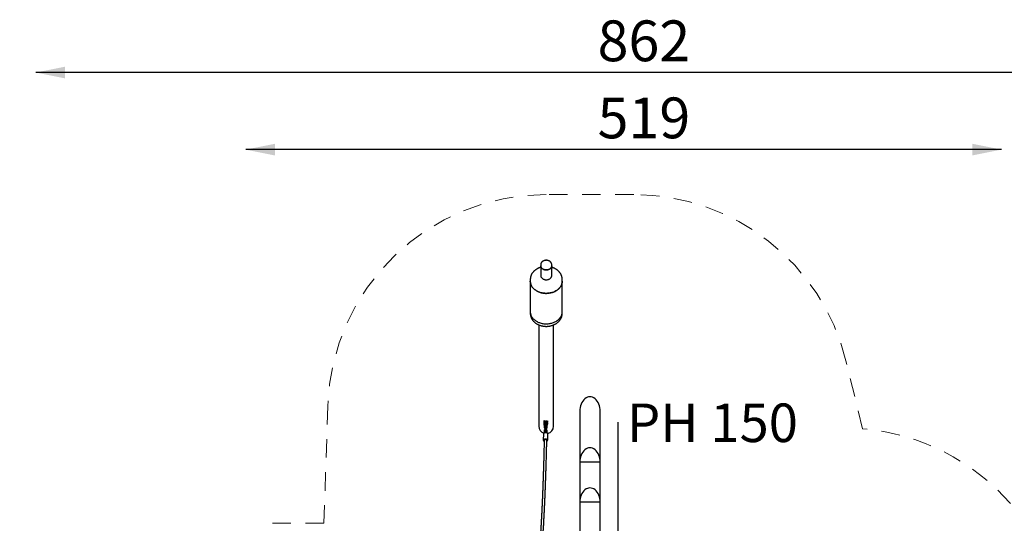
# Model space of a CAD drawing. Units: millimetres. Extents: x 0 to 21, y 0 to 29.7.
# Drawn here: x 4.3 to 11.1, y 17.8 to 21.3 of the extents above; entities that cross this region are included whole.
import ezdxf

# ---------------------------------------------------------------- set-up
doc = ezdxf.new("R2010")
doc.units = ezdxf.units.MM
doc.header["$PDSIZE"] = -1
doc.linetypes.add('HIDDEN', pattern=[0.1905, 0.127, -0.0635])
doc.layers.add('SCHWARZ', color=7, linetype='Continuous')
doc.styles.add('SLDTEXTSTYLE1', font='ARIAL.TTF', dxfattribs={"width": 0.948})
doc.styles.add('SLDTEXTSTYLE3', font='GOTHIC.TTF', dxfattribs={"width": 0.913})
doc.styles.get("Standard").update_dxf_attribs({"font": 'ARIAL.TTF'})
doc.dimstyles.new('SLDDIMSTYLE0', dxfattribs={"dimtxt": 0.28, "dimasz": 0.2, "dimexe": 0, "dimexo": 0.0625, "dimgap": 0.07, "dimtad": 1, "dimdec": 0, "dimlfac": 100, "dimrnd": 1e-09, "dimzin": 12, "dimdsep": 46, "dimtxsty": 'SLDTEXTSTYLE3', "dimsah": 1, "dimcen": 0.09, "dimse1": 1, "dimse2": 1, "dimadec": 0, "dimazin": 3, "dimtfac": 1, "dimtdec": 0, "dimtofl": 0, "dimtmove": 0, "dimatfit": 3, "dimfxl": 0, "dimfrac": 2, "dimtolj": 1, "dimtzin": 12, "dimarcsym": 0})
doc.dimstyles.new('SLDDIMSTYLE2', dxfattribs={"dimtxt": 0.18, "dimasz": 0.08, "dimexe": 0, "dimexo": 0.0625, "dimgap": 0, "dimtad": 0, "dimtih": 1, "dimtoh": 1, "dimdec": 0, "dimrnd": 1e-09, "dimzin": 0, "dimdsep": 46, "dimtxsty": 'Standard', "dimblk1": 'DOT', "dimblk2": 'DOT', "dimsah": 1, "dimcen": 0.09, "dimadec": 0, "dimazin": 0, "dimtfac": 0.08, "dimtdec": 0, "dimtofl": 0, "dimtmove": 0, "dimatfit": 3, "dimldrblk": 'DOT', "dimfxl": 0, "dimfrac": 2, "dimtolj": 1, "dimtzin": 0, "dimarcsym": 0})

# ---------------------------------------------------------------- blocks, each defined once
blk = doc.blocks.new('_D_9')
at = {"layer": 'SCHWARZ'}
blk.add_line((3.4265, 14.0503), (3.4265, 19.6465), dxfattribs=at)
for points in [[(3.4265, 19.6465), (3.3865, 19.4465), (3.4665, 19.4465)], [(3.4265, 14.0503), (3.4665, 14.2503), (3.3865, 14.2503)]]:
    blk.add_solid(points, dxfattribs=at)
at = {"layer": 'SCHWARZ', "insert": (3.0689, 15.8106), "char_height": 0.28, "attachment_point": 1, "rotation": 90, "style": 'SLDTEXTSTYLE3'}
blk.add_mtext('560', dxfattribs=at)
blk = doc.blocks.new('_D_10')
at = {"layer": 'SCHWARZ'}
blk.add_line((11.0533, 20.4059), (5.867, 20.4059), dxfattribs=at)
for points in [[(5.867, 20.4059), (6.067, 20.3659), (6.067, 20.4459)], [(11.0533, 20.4059), (10.8533, 20.4459), (10.8533, 20.3659)]]:
    blk.add_solid(points, dxfattribs=at)
at = {"layer": 'SCHWARZ', "insert": (8.2812, 20.7636), "char_height": 0.28, "attachment_point": 1, "style": 'SLDTEXTSTYLE3'}
blk.add_mtext('519', dxfattribs=at)
blk = doc.blocks.new('_D_11')
at = {"layer": 'SCHWARZ'}
blk.add_line((2.8265, 12.7487), (2.8265, 20.0976), dxfattribs=at)
for points in [[(2.8265, 20.0976), (2.7865, 19.8976), (2.8665, 19.8976)], [(2.8265, 12.7487), (2.8665, 12.9487), (2.7865, 12.9487)]]:
    blk.add_solid(points, dxfattribs=at)
at = {"layer": 'SCHWARZ', "insert": (2.4689, 15.8106), "char_height": 0.28, "attachment_point": 1, "rotation": 90, "style": 'SLDTEXTSTYLE3'}
blk.add_mtext('735', dxfattribs=at)
blk = doc.blocks.new('_D_12')
at = {"layer": 'SCHWARZ'}
blk.add_line((13.0494, 20.935), (4.4265, 20.935), dxfattribs=at)
for points in [[(4.4265, 20.935), (4.6265, 20.895), (4.6265, 20.975)], [(13.0494, 20.935), (12.8494, 20.975), (12.8494, 20.895)]]:
    blk.add_solid(points, dxfattribs=at)
at = {"layer": 'SCHWARZ', "insert": (8.2812, 21.2926), "char_height": 0.28, "attachment_point": 1, "style": 'SLDTEXTSTYLE3'}
blk.add_mtext('862', dxfattribs=at)
blk = doc.blocks.new('SW_NOTE_0_2')
at = {"layer": 'SCHWARZ', "color": 0, "insert": (0.0611, 0.1283), "char_height": 0.26458, "attachment_point": 1, "style": 'SLDTEXTSTYLE1'}
blk.add_mtext('PH 150', dxfattribs=at)
blk = doc.blocks.new('_Dot')
at = {"color": 0, "linetype": 'ByBlock', "lineweight": -2}
blk.add_line((-0.5, 0), (-1, 0), dxfattribs=at)
at = {"color": 0, "linetype": 'ByBlock', "const_width": 0.5}
blk.add_lwpolyline([(-0.25, 0, 1), (0.25, 0, 1)], format="xyb", close=True, dxfattribs=at)

msp = doc.modelspace()

# ---------------------------------------------------------------- linework, layer by layer
at = {"color": 7, "linetype": 'HIDDEN', "lineweight": 18}
for p, q in [((8.529, 20.0976), (7.929, 20.0976)), ((10.1003, 18.4909), (9.9854, 18.9567)), ((6.4298, 18.646), (6.4039, 17.8415)), ((6.4039, 17.8415), (5.9764, 17.8414))]:
    msp.add_line(p, q, dxfattribs=at)
at = {"color": 7, "linetype": 'Continuous', "lineweight": 25}
for p, q in [((7.891, 19.6152), (7.891, 19.6094)), ((7.891, 19.6094), (7.891, 19.5417)), ((7.9671, 19.6094), (7.9671, 19.6152)), ((7.9671, 19.5417), (7.9671, 19.6094)), ((7.8195, 19.5146), (7.8195, 19.5029)), ((7.8195, 19.5029), (7.8195, 19.2938)), ((8.0386, 19.5029), (8.0386, 19.5146)), ((8.0386, 19.2938), (8.0386, 19.5029)), ((7.8195, 19.2938), (7.8195, 19.2821)), ((8.0386, 19.2821), (8.0386, 19.2938)), ((7.8782, 19.2032), (7.8782, 19.1943)), ((7.8782, 19.1943), (7.8782, 18.9237)), ((7.9798, 19.1943), (7.9798, 19.2031)), ((7.9798, 18.9237), (7.9798, 19.1943)), ((7.8782, 18.9237), (7.8782, 18.7392)), ((7.9798, 18.7392), (7.9798, 18.9237)), ((7.8782, 18.7392), (7.8782, 18.6476)), ((7.9798, 18.6476), (7.9798, 18.7392)), ((7.8782, 18.6476), (7.8782, 18.6041)), ((7.8782, 18.6041), (7.8782, 18.5605)), ((7.9798, 18.6041), (7.9798, 18.6476)), ((7.9798, 18.5605), (7.9798, 18.6041)), ((8.159, 18.6104), (8.159, 18.2604)), ((8.299, 18.2604), (8.299, 18.6104)), ((7.8782, 18.5605), (7.8782, 18.5169)), ((7.8782, 18.5169), (7.8782, 18.5077)), ((7.9143, 18.517), (7.9143, 18.5174)), ((7.9143, 18.517), (7.9191, 18.5168)), ((7.9143, 18.5164), (7.9144, 18.517)), ((7.9143, 18.5164), (7.9184, 18.5162)), ((7.9143, 18.516), (7.9143, 18.5164)), ((7.9143, 18.516), (7.918, 18.5158)), ((7.9143, 18.516), (7.9143, 18.516)), ((7.9144, 18.5196), (7.9157, 18.5468)), ((7.9213, 18.517), (7.9213, 18.5171)), ((7.9224, 18.5401), (7.9214, 18.5192)), ((7.9224, 18.5384), (7.9214, 18.518)), ((7.9228, 18.5185), (7.9214, 18.518)), ((7.9224, 18.5384), (7.9224, 18.5401)), ((7.9304, 18.5398), (7.9224, 18.5401)), ((7.9303, 18.538), (7.9224, 18.5384)), ((7.9227, 18.522), (7.9226, 18.5184)), ((7.923, 18.5291), (7.9228, 18.5207)), ((7.9288, 18.5206), (7.929, 18.529)), ((7.9295, 18.518), (7.9288, 18.5183)), ((7.9293, 18.5166), (7.9293, 18.5167)), ((7.9294, 18.5189), (7.9304, 18.5398)), ((7.9327, 18.5162), (7.9363, 18.516)), ((7.9334, 18.5155), (7.9363, 18.5154)), ((7.9337, 18.5151), (7.9363, 18.515)), ((7.9363, 18.516), (7.9363, 18.5164)), ((7.9363, 18.515), (7.9363, 18.5154)), ((7.9377, 18.5458), (7.9364, 18.5185)), ((7.9377, 18.5441), (7.9364, 18.5168)), ((7.9798, 18.5169), (7.9798, 18.5605)), ((7.9798, 18.5077), (7.9798, 18.5169)), ((7.9097, 18.4555), (7.9088, 18.4117)), ((7.9145, 18.4767), (7.9144, 18.4683)), ((7.9151, 18.5094), (7.9149, 18.501)), ((7.9204, 18.4682), (7.9205, 18.4766)), ((7.9209, 18.5009), (7.9211, 18.5093)), ((7.9218, 18.4637), (7.9218, 18.4623)), ((7.9221, 18.4894), (7.9221, 18.4857)), ((7.9224, 18.4964), (7.9223, 18.488)), ((7.9278, 18.4622), (7.9278, 18.4636)), ((7.9283, 18.4879), (7.9284, 18.4963)), ((7.9295, 18.4764), (7.9293, 18.468)), ((7.9301, 18.5091), (7.9299, 18.5007)), ((7.9353, 18.4679), (7.9355, 18.4763)), ((7.9359, 18.5006), (7.9361, 18.5089)), ((7.9388, 18.4111), (7.9396, 18.4549)), ((8.159, 18.2604), (8.159, 17.9854)), ((8.299, 18.2604), (8.159, 18.2604)), ((8.299, 17.9854), (8.299, 18.2604)), ((8.159, 17.9854), (8.159, 17.7104)), ((8.299, 17.9854), (8.159, 17.9854)), ((8.299, 17.7104), (8.299, 17.9854))]:
    msp.add_line(p, q, dxfattribs=at)
at = {"color": 7, "linetype": 'Continuous', "lineweight": 25, "flags": 128}
for points in [[(7.9671, 19.6094), (7.9669, 19.6066), (7.9664, 19.6038), (7.9655, 19.6011), (7.9643, 19.5985), (7.9627, 19.5959), (7.9609, 19.5935), (7.9587, 19.5912), (7.9563, 19.5892), (7.9536, 19.5873), (7.9506, 19.5856), (7.9475, 19.5841), (7.9442, 19.5828), (7.9408, 19.5818), (7.9372, 19.5811), (7.9336, 19.5806), (7.93, 19.5804), (7.9263, 19.5805), (7.9226, 19.5808), (7.919, 19.5814), (7.9155, 19.5823), (7.9122, 19.5834), (7.909, 19.5848), (7.9059, 19.5864), (7.9031, 19.5882), (7.9006, 19.5902), (7.8983, 19.5924), (7.8962, 19.5947), (7.8945, 19.5972), (7.8931, 19.5998), (7.8921, 19.6024), (7.8914, 19.6052), (7.891, 19.608), (7.891, 19.6094)], [(7.891, 19.6094), (7.8912, 19.6066), (7.8917, 19.6038), (7.8926, 19.6011), (7.8938, 19.5985), (7.8953, 19.5959), (7.8972, 19.5935), (7.8994, 19.5912), (7.9018, 19.5892), (7.9045, 19.5873), (7.9074, 19.5856), (7.9105, 19.5841), (7.9138, 19.5828), (7.9173, 19.5818), (7.9208, 19.5811), (7.9244, 19.5806), (7.9281, 19.5804), (7.9318, 19.5805), (7.9354, 19.5808), (7.939, 19.5814), (7.9425, 19.5823), (7.9459, 19.5834), (7.9491, 19.5848), (7.9521, 19.5864), (7.9549, 19.5882), (7.9575, 19.5902), (7.9598, 19.5924), (7.9618, 19.5947), (7.9635, 19.5972), (7.9649, 19.5998), (7.966, 19.6024), (7.9667, 19.6052), (7.967, 19.608), (7.9671, 19.6094)], [(7.891, 19.5417), (7.891, 19.541), (7.8913, 19.5382), (7.8919, 19.5355), (7.8928, 19.5328), (7.8941, 19.5302), (7.8958, 19.5276), (7.8977, 19.5253), (7.9, 19.523), (7.9025, 19.521), (7.9052, 19.5191), (7.9082, 19.5175), (7.9114, 19.5161), (7.9147, 19.5149), (7.9182, 19.514), (7.9217, 19.5133), (7.9254, 19.5129), (7.929, 19.5128)], [(7.929, 19.5128), (7.9327, 19.5129), (7.9363, 19.5133), (7.9399, 19.514), (7.9434, 19.5149), (7.9467, 19.5161), (7.9499, 19.5175), (7.9529, 19.5191), (7.9556, 19.521), (7.9581, 19.523), (7.9603, 19.5253), (7.9623, 19.5276), (7.9639, 19.5302), (7.9652, 19.5328), (7.9662, 19.5355), (7.9668, 19.5382), (7.9671, 19.541), (7.9671, 19.5417)], [(8.0386, 19.5029), (8.0385, 19.5005), (8.0382, 19.4958), (8.0375, 19.4911), (8.0364, 19.4865), (8.035, 19.4819), (8.0333, 19.4774), (8.0313, 19.4729), (8.0289, 19.4686), (8.0261, 19.4643), (8.0231, 19.4602), (8.0198, 19.4562), (8.0162, 19.4524), (8.0123, 19.4487), (8.0081, 19.4452), (8.0037, 19.4419), (7.9991, 19.4388), (7.9942, 19.4359), (7.9891, 19.4332), (7.9838, 19.4307), (7.9784, 19.4285), (7.9727, 19.4265), (7.967, 19.4247), (7.9611, 19.4232), (7.9551, 19.422), (7.9491, 19.421), (7.9429, 19.4202), (7.9368, 19.4198), (7.9306, 19.4196), (7.9244, 19.4196), (7.9182, 19.42), (7.912, 19.4206), (7.906, 19.4214), (7.8999, 19.4226), (7.894, 19.4239), (7.8882, 19.4256), (7.8825, 19.4275), (7.877, 19.4296), (7.8716, 19.4319), (7.8664, 19.4345), (7.8614, 19.4373), (7.8567, 19.4403), (7.8521, 19.4436), (7.8478, 19.447), (7.8438, 19.4505), (7.84, 19.4543), (7.8366, 19.4582), (7.8334, 19.4622), (7.8305, 19.4664), (7.828, 19.4707), (7.8257, 19.4751), (7.8238, 19.4796), (7.8223, 19.4842), (7.8211, 19.4888), (7.8202, 19.4935), (7.8197, 19.4982), (7.8195, 19.5029)], [(7.8195, 19.5029), (7.8197, 19.4982), (7.8202, 19.4935), (7.8211, 19.4888), (7.8223, 19.4842), (7.8238, 19.4796), (7.8257, 19.4751), (7.828, 19.4707), (7.8305, 19.4664), (7.8334, 19.4622), (7.8366, 19.4582), (7.84, 19.4543), (7.8438, 19.4505), (7.8478, 19.447), (7.8521, 19.4436), (7.8567, 19.4403), (7.8614, 19.4373), (7.8664, 19.4345), (7.8716, 19.4319), (7.877, 19.4296), (7.8825, 19.4275), (7.8882, 19.4256), (7.894, 19.4239), (7.8999, 19.4226), (7.906, 19.4214), (7.912, 19.4206), (7.9182, 19.42), (7.9244, 19.4196), (7.9306, 19.4196), (7.9368, 19.4198), (7.9429, 19.4202), (7.9491, 19.421), (7.9551, 19.422), (7.9611, 19.4232), (7.967, 19.4247), (7.9727, 19.4265), (7.9784, 19.4285), (7.9838, 19.4307), (7.9891, 19.4332), (7.9942, 19.4359), (7.9991, 19.4388), (8.0037, 19.4419), (8.0081, 19.4452), (8.0123, 19.4487), (8.0162, 19.4524), (8.0198, 19.4562), (8.0231, 19.4602), (8.0261, 19.4643), (8.0289, 19.4686), (8.0313, 19.4729), (8.0333, 19.4774), (8.035, 19.4819), (8.0364, 19.4865), (8.0375, 19.4911), (8.0382, 19.4958), (8.0385, 19.5005), (8.0386, 19.5029)], [(7.8195, 19.2938), (7.8197, 19.2891), (7.8202, 19.2844), (7.8211, 19.2797), (7.8223, 19.2751), (7.8238, 19.2705), (7.8257, 19.266), (7.828, 19.2616), (7.8305, 19.2574), (7.8334, 19.2532), (7.8366, 19.2491), (7.84, 19.2452), (7.8438, 19.2415), (7.8478, 19.2379), (7.8521, 19.2345), (7.8567, 19.2313), (7.8614, 19.2282), (7.8664, 19.2254), (7.8716, 19.2229), (7.877, 19.2205), (7.8825, 19.2184), (7.8882, 19.2165), (7.894, 19.2149), (7.8999, 19.2135), (7.906, 19.2124), (7.912, 19.2115), (7.9182, 19.2109), (7.9244, 19.2106), (7.9306, 19.2105), (7.9368, 19.2107), (7.9429, 19.2112), (7.9491, 19.2119), (7.9551, 19.2129), (7.9611, 19.2141), (7.967, 19.2156), (7.9727, 19.2174), (7.9784, 19.2194), (7.9838, 19.2217), (7.9891, 19.2241), (7.9942, 19.2268), (7.9991, 19.2297), (8.0037, 19.2328), (8.0081, 19.2362), (8.0123, 19.2397), (8.0162, 19.2433), (8.0198, 19.2472), (8.0231, 19.2511), (8.0261, 19.2552), (8.0289, 19.2595), (8.0313, 19.2638), (8.0333, 19.2683), (8.035, 19.2728), (8.0364, 19.2774), (8.0375, 19.2821), (8.0382, 19.2867), (8.0385, 19.2914), (8.0386, 19.2938)], [(7.8195, 19.2938), (7.8197, 19.2891), (7.8202, 19.2844), (7.8211, 19.2797), (7.8223, 19.2751), (7.8238, 19.2705), (7.8257, 19.266), (7.828, 19.2616), (7.8305, 19.2574), (7.8334, 19.2532), (7.8366, 19.2491), (7.84, 19.2452), (7.8438, 19.2415), (7.8478, 19.2379), (7.8521, 19.2345), (7.8567, 19.2313), (7.8614, 19.2282), (7.8664, 19.2254), (7.8716, 19.2229), (7.877, 19.2205), (7.8825, 19.2184), (7.8882, 19.2165), (7.894, 19.2149), (7.8999, 19.2135), (7.906, 19.2124), (7.912, 19.2115), (7.9182, 19.2109), (7.9244, 19.2106), (7.9306, 19.2105), (7.9368, 19.2107), (7.9429, 19.2112), (7.9491, 19.2119), (7.9551, 19.2129), (7.9611, 19.2141), (7.967, 19.2156), (7.9727, 19.2174), (7.9784, 19.2194), (7.9838, 19.2217), (7.9891, 19.2241), (7.9942, 19.2268), (7.9991, 19.2297), (8.0037, 19.2328), (8.0081, 19.2362), (8.0123, 19.2397), (8.0162, 19.2433), (8.0198, 19.2472), (8.0231, 19.2511), (8.0261, 19.2552), (8.0289, 19.2595), (8.0313, 19.2638), (8.0333, 19.2683), (8.035, 19.2728), (8.0364, 19.2774), (8.0375, 19.2821), (8.0382, 19.2867), (8.0385, 19.2914), (8.0386, 19.2938)], [(7.9214, 18.5181), (7.9214, 18.5183), (7.9214, 18.5184), (7.9214, 18.5182), (7.9214, 18.5181)], [(7.922, 18.5303), (7.922, 18.53), (7.9219, 18.5294), (7.9219, 18.5285), (7.9219, 18.5275), (7.9218, 18.5263), (7.9217, 18.5251), (7.9217, 18.524), (7.9217, 18.5232), (7.9216, 18.5226), (7.9216, 18.5223), (7.9216, 18.5225), (7.9216, 18.5229), (7.9217, 18.5237), (7.9217, 18.5246), (7.9217, 18.5258), (7.9218, 18.527), (7.9219, 18.5281), (7.9219, 18.5291), (7.9219, 18.5298), (7.922, 18.5302), (7.922, 18.5303)], [(7.9363, 18.5154), (7.9363, 18.5163), (7.9364, 18.517), (7.9364, 18.5174), (7.9364, 18.5177), (7.9364, 18.5176), (7.9364, 18.5173), (7.9363, 18.5168), (7.9363, 18.516)], [(7.9366, 18.5217), (7.9366, 18.5217), (7.9366, 18.5221), (7.9367, 18.5229), (7.9367, 18.5239), (7.9368, 18.525), (7.9368, 18.5262), (7.9369, 18.5273), (7.9369, 18.5283), (7.9369, 18.5291), (7.937, 18.5295), (7.937, 18.5296), (7.9369, 18.5294), (7.9369, 18.5288), (7.9369, 18.5279), (7.9368, 18.5269), (7.9368, 18.5257), (7.9367, 18.5245), (7.9367, 18.5234), (7.9366, 18.5225), (7.9366, 18.5219), (7.9366, 18.5217)], [(7.9155, 18.461), (7.9138, 18.4603), (7.9123, 18.4595), (7.9112, 18.4586), (7.9103, 18.4575), (7.9098, 18.4565), (7.9097, 18.4555)], [(7.9396, 18.4549), (7.9396, 18.4556), (7.9392, 18.4567), (7.9385, 18.4578), (7.9375, 18.4588), (7.9361, 18.4597), (7.9345, 18.4605), (7.9327, 18.4612), (7.9307, 18.4617), (7.9285, 18.4621), (7.9262, 18.4624), (7.9239, 18.4624), (7.9217, 18.4623), (7.9195, 18.4621), (7.9174, 18.4616), (7.9155, 18.461)], [(7.9146, 18.4172), (7.9129, 18.4165), (7.9114, 18.4157), (7.9103, 18.4147), (7.9094, 18.4137), (7.9089, 18.4127), (7.9088, 18.4116), (7.909, 18.4104), (7.9095, 18.4094), (7.9104, 18.4083), (7.9116, 18.4074), (7.9131, 18.4065), (7.9147, 18.4058)], [(7.9327, 18.4055), (7.9339, 18.4059), (7.9354, 18.4067), (7.9367, 18.4076), (7.9377, 18.4085), (7.9384, 18.4096), (7.9387, 18.4107), (7.9387, 18.4118), (7.9384, 18.4129), (7.9376, 18.4139), (7.9366, 18.4149), (7.9353, 18.4158), (7.9337, 18.4167), (7.9318, 18.4174), (7.9298, 18.4179), (7.9276, 18.4183), (7.9254, 18.4185), (7.9231, 18.4186), (7.9208, 18.4185), (7.9186, 18.4182), (7.9165, 18.4178), (7.9146, 18.4172), (7.9146, 18.4172)], [(7.9183, 18.4149), (7.9169, 18.4143), (7.9159, 18.4136), (7.9152, 18.4128), (7.9148, 18.412), (7.9148, 18.4116)], [(7.9328, 18.4112), (7.9328, 18.4113), (7.9326, 18.4121), (7.932, 18.413), (7.9312, 18.4138), (7.93, 18.4144), (7.9285, 18.415), (7.9269, 18.4154), (7.9251, 18.4156), (7.9233, 18.4157), (7.9215, 18.4156), (7.9198, 18.4153), (7.9183, 18.4149)]]:
    msp.add_lwpolyline(points, dxfattribs=at)
at = {"color": 7, "linetype": 'HIDDEN', "lineweight": 18}
for centre, radius, start, end in [((7.929, 18.5976), 1.5, 90, 178.15284), ((8.529, 18.5976), 1.5, 13.84952, 90), ((9.9705, 16.9764), 1.52, 41.13951, 85.10202)]:
    msp.add_arc(centre, radius, start, end, dxfattribs=at)
at = {"color": 7, "linetype": 'Continuous', "lineweight": 25}
for centre, radius, start, end in [((8.0771, 18.5114), 0.1629, 177.12971, 177.89194), ((7.9275, 18.5625), 0.0191, 236.89602, 297.73129), ((8.0841, 18.5111), 0.1629, 177.12971, 177.89194), ((8.0921, 18.5107), 0.1629, 177.12971, 177.89194), ((8.0991, 18.5104), 0.1629, 177.12971, 177.89194), ((7.8514, 18.5203), 0.0851, 356.42127, 357.64619)]:
    msp.add_arc(centre, radius, start, end, dxfattribs=at)
for centre, major_axis, ratio, start_param, end_param in [((8.229, 18.6104), (0, -0.099), 0.707107, 1.570796, 4.712389), ((7.929, 18.5077), (0, -0.051), 0.996195, 4.712389, 5.947885), ((7.929, 18.5077), (0, -0.051), 0.996195, 0.190447, 1.570796), ((8.229, 18.2604), (0, -0.099), 0.707107, 1.570796, 4.712389), ((8.229, 17.9854), (0, -0.099), 0.707107, 1.570796, 4.712389)]:
    msp.add_ellipse(centre, major_axis=major_axis, ratio=ratio, start_param=start_param, end_param=end_param, dxfattribs=at)
for points, knots in [([(7.891, 19.5981), (7.8907, 19.598), (7.8886, 19.5974), (7.8847, 19.5961), (7.8792, 19.594), (7.874, 19.5917), (7.8689, 19.5892), (7.864, 19.5864), (7.8592, 19.5834), (7.8547, 19.5802), (7.8504, 19.5768), (7.8463, 19.5732), (7.8425, 19.5695), (7.8389, 19.5655), (7.8356, 19.5614), (7.8326, 19.5572), (7.8299, 19.5528), (7.8275, 19.5483), (7.8254, 19.5438), (7.8236, 19.5391), (7.8221, 19.5344), (7.821, 19.5297), (7.8202, 19.5249), (7.8196, 19.5201), (7.8195, 19.5167), (7.8195, 19.5149), (7.8195, 19.5146)], [0, 0, 0, 0, 0.006422, 0.052419, 0.098428, 0.144438, 0.190439, 0.236414, 0.282346, 0.328212, 0.373986, 0.419641, 0.465148, 0.510478, 0.555607, 0.60051, 0.645172, 0.689582, 0.733738, 0.777647, 0.821322, 0.864786, 0.908067, 0.9512, 0.991892, 1, 1, 1, 1]), ([(7.9671, 19.6152), (7.9671, 19.6158), (7.967, 19.6174), (7.9667, 19.62), (7.966, 19.6228), (7.965, 19.6255), (7.9638, 19.6281), (7.9622, 19.6307), (7.9604, 19.6331), (7.9583, 19.6353), (7.9559, 19.6374), (7.9534, 19.6394), (7.9506, 19.6411), (7.9476, 19.6426), (7.9445, 19.6438), (7.9412, 19.6449), (7.9378, 19.6457), (7.9344, 19.6462), (7.9309, 19.6465), (7.9274, 19.6465), (7.9239, 19.6462), (7.9204, 19.6457), (7.9171, 19.6449), (7.9138, 19.6439), (7.9106, 19.6426), (7.9075, 19.6411), (7.9047, 19.6394), (7.9021, 19.6374), (7.8997, 19.6352), (7.8975, 19.6329), (7.8956, 19.6304), (7.8941, 19.6277), (7.8928, 19.625), (7.8919, 19.6222), (7.8913, 19.6193), (7.891, 19.617), (7.891, 19.6156), (7.891, 19.6151)], [0, 0, 0, 0, 0.018472, 0.046371, 0.074263, 0.102228, 0.130343, 0.158669, 0.187248, 0.2161, 0.245217, 0.274576, 0.304136, 0.333851, 0.363679, 0.393582, 0.423533, 0.453514, 0.483517, 0.513544, 0.543599, 0.573685, 0.603808, 0.633968, 0.664159, 0.694361, 0.724542, 0.75466, 0.784656, 0.814471, 0.844044, 0.873327, 0.902297, 0.930955, 0.95933, 0.987475, 1, 1, 1, 1]), ([(8.0386, 19.5145), (8.0385, 19.5158), (8.0385, 19.5186), (8.0381, 19.523), (8.0374, 19.5278), (8.0364, 19.5325), (8.0351, 19.5372), (8.0335, 19.5418), (8.0315, 19.5463), (8.0293, 19.5508), (8.0268, 19.5551), (8.024, 19.5593), (8.0209, 19.5634), (8.0175, 19.5674), (8.0139, 19.5712), (8.01, 19.5748), (8.0059, 19.5783), (8.0016, 19.5816), (7.997, 19.5846), (7.9922, 19.5875), (7.9873, 19.5902), (7.9821, 19.5926), (7.9769, 19.5948), (7.9718, 19.5967), (7.9685, 19.5977), (7.9671, 19.5981)], [0, 0, 0, 0, 0.032678, 0.075593, 0.118509, 0.16147, 0.204518, 0.24769, 0.291022, 0.334541, 0.37827, 0.422224, 0.46641, 0.510827, 0.555468, 0.600321, 0.645365, 0.690581, 0.735943, 0.781428, 0.827012, 0.872674, 0.918395, 0.964158, 1, 1, 1, 1]), ([(7.8195, 19.2821), (7.8195, 19.2811), (7.8195, 19.2785), (7.8199, 19.2742), (7.8205, 19.2694), (7.8215, 19.2647), (7.8228, 19.26), (7.8244, 19.2554), (7.8263, 19.2509), (7.8285, 19.2464), (7.831, 19.2421), (7.8338, 19.2378), (7.8368, 19.2337), (7.8402, 19.2298), (7.8437, 19.2259), (7.8476, 19.2223), (7.8517, 19.2188), (7.856, 19.2155), (7.8605, 19.2124), (7.8653, 19.2095), (7.8702, 19.2068), (7.8753, 19.2043), (7.8806, 19.2021), (7.886, 19.2001), (7.8915, 19.1983), (7.8972, 19.1968), (7.9029, 19.1956), (7.9087, 19.1946), (7.9146, 19.1938), (7.9205, 19.1933), (7.9264, 19.1931), (7.9324, 19.1931), (7.9383, 19.1933), (7.9442, 19.1939), (7.9501, 19.1947), (7.9559, 19.1957), (7.9616, 19.197), (7.9673, 19.1986), (7.9728, 19.2004), (7.9782, 19.2024), (7.9835, 19.2047), (7.9886, 19.2072), (7.9936, 19.2099), (7.9983, 19.2129), (8.0029, 19.2161), (8.0072, 19.2195), (8.0113, 19.223), (8.0152, 19.2268), (8.0188, 19.2307), (8.0221, 19.2348), (8.0251, 19.239), (8.0279, 19.2434), (8.0303, 19.2478), (8.0324, 19.2524), (8.0343, 19.257), (8.0358, 19.2617), (8.037, 19.2665), (8.0378, 19.2713), (8.0384, 19.2761), (8.0386, 19.2797), (8.0386, 19.2818), (8.0386, 19.2822)], [0, 0, 0, 0, 0.010576, 0.027081, 0.043585, 0.060105, 0.076656, 0.093254, 0.109912, 0.126641, 0.14345, 0.160344, 0.177328, 0.1944, 0.21156, 0.228801, 0.246117, 0.2635, 0.28094, 0.298429, 0.315956, 0.333515, 0.351097, 0.368695, 0.386306, 0.403925, 0.421549, 0.439176, 0.456805, 0.474436, 0.492071, 0.509709, 0.527352, 0.545, 0.562654, 0.580316, 0.597986, 0.615663, 0.633347, 0.651036, 0.668726, 0.686412, 0.70409, 0.721752, 0.73939, 0.756993, 0.774552, 0.792055, 0.809491, 0.826851, 0.844125, 0.861307, 0.878393, 0.895381, 0.912273, 0.929075, 0.945794, 0.962442, 0.979031, 0.995576, 1, 1, 1, 1]), ([(7.9193, 18.5169), (7.9189, 18.5166), (7.918, 18.516), (7.9169, 18.5147), (7.916, 18.5132), (7.9153, 18.5116), (7.9151, 18.5103), (7.9151, 18.5096), (7.9151, 18.5094)], [0, 0, 0, 0, 0.162911, 0.357992, 0.551678, 0.743693, 0.934075, 1, 1, 1, 1]), ([(7.9225, 18.5118), (7.9225, 18.5118), (7.9225, 18.5114), (7.9225, 18.5108), (7.9225, 18.51), (7.9225, 18.5097), (7.9225, 18.5094), (7.9226, 18.5092), (7.9226, 18.5088), (7.9228, 18.5083), (7.9232, 18.5076), (7.9239, 18.507), (7.9248, 18.5067), (7.9257, 18.5066), (7.9266, 18.5068), (7.9273, 18.5071), (7.9278, 18.5076), (7.9281, 18.5081), (7.9283, 18.5085), (7.9285, 18.5089), (7.9285, 18.5091), (7.9285, 18.5093), (7.9285, 18.5094), (7.9285, 18.5096), (7.9286, 18.51), (7.9286, 18.5107), (7.9286, 18.5117), (7.9287, 18.5129), (7.9287, 18.5143), (7.9287, 18.5158), (7.9288, 18.5174), (7.9288, 18.5189), (7.9288, 18.5199), (7.9288, 18.5205), (7.9288, 18.5206)], [0, 0, 0, 0, 0.003395, 0.056273, 0.109566, 0.164541, 0.182298, 0.19099, 0.202468, 0.222579, 0.250978, 0.283323, 0.313298, 0.344773, 0.376292, 0.402726, 0.425715, 0.445727, 0.462754, 0.476432, 0.485604, 0.49282, 0.502665, 0.52359, 0.570226, 0.621401, 0.675418, 0.728464, 0.781227, 0.833888, 0.886508, 0.93912, 0.989031, 1, 1, 1, 1]), ([(7.9228, 18.5207), (7.9228, 18.5204), (7.9228, 18.5197), (7.9228, 18.5185), (7.9228, 18.517), (7.9227, 18.5154), (7.9227, 18.514), (7.9227, 18.5126), (7.9226, 18.5115), (7.9226, 18.5106), (7.9226, 18.5102), (7.9226, 18.5099), (7.9226, 18.51), (7.9226, 18.51)], [0, 0, 0, 0, 0.056533, 0.164409, 0.272497, 0.380624, 0.488723, 0.596721, 0.704498, 0.811764, 0.917593, 0.98096, 1, 1, 1, 1]), ([(7.929, 18.529), (7.929, 18.5292), (7.929, 18.5299), (7.929, 18.5309), (7.929, 18.5319), (7.929, 18.5326), (7.929, 18.5329), (7.929, 18.5332), (7.929, 18.5334), (7.9289, 18.5338), (7.9287, 18.5343), (7.9283, 18.535), (7.9276, 18.5356), (7.9268, 18.536), (7.9258, 18.536), (7.925, 18.5359), (7.9243, 18.5355), (7.9238, 18.535), (7.9234, 18.5345), (7.9232, 18.5341), (7.9231, 18.5337), (7.923, 18.5335), (7.923, 18.5333), (7.923, 18.5332), (7.923, 18.533), (7.923, 18.5326), (7.9229, 18.5319), (7.9229, 18.5309), (7.9229, 18.5297), (7.9228, 18.5283), (7.9228, 18.5268), (7.9228, 18.5252), (7.9227, 18.5237), (7.9227, 18.5227), (7.9227, 18.5221), (7.9227, 18.522)], [0, 0, 0, 0, 0.025567, 0.074485, 0.123591, 0.173083, 0.224136, 0.240626, 0.248698, 0.259358, 0.278034, 0.304407, 0.334444, 0.362281, 0.391512, 0.420782, 0.445331, 0.46668, 0.485264, 0.501077, 0.513779, 0.522297, 0.528998, 0.538141, 0.557573, 0.600882, 0.648407, 0.698571, 0.747833, 0.796833, 0.845737, 0.894603, 0.943463, 0.989814, 1, 1, 1, 1]), ([(7.923, 18.5328), (7.923, 18.5328), (7.923, 18.5328), (7.923, 18.5325), (7.923, 18.5319), (7.923, 18.5311), (7.923, 18.5301), (7.923, 18.5293), (7.923, 18.5291)], [0, 0, 0, 0, 0.090296, 0.236092, 0.427607, 0.640055, 0.858922, 1, 1, 1, 1]), ([(7.9361, 18.5089), (7.9361, 18.5093), (7.936, 18.5102), (7.9357, 18.5117), (7.9351, 18.5132), (7.9342, 18.5147), (7.9333, 18.5157), (7.9327, 18.5162), (7.9325, 18.5163)], [0, 0, 0, 0, 0.12953, 0.330448, 0.531351, 0.732879, 0.935583, 1, 1, 1, 1]), ([(7.9144, 18.4683), (7.9144, 18.4679), (7.9144, 18.467), (7.9147, 18.4656), (7.9153, 18.464), (7.9161, 18.4626), (7.9169, 18.4619), (7.9172, 18.4616)], [0, 0, 0, 0, 0.144395, 0.368372, 0.592332, 0.816988, 1, 1, 1, 1]), ([(7.9222, 18.4858), (7.9217, 18.4856), (7.9205, 18.4853), (7.9189, 18.4844), (7.9175, 18.4834), (7.9163, 18.482), (7.9154, 18.4806), (7.9148, 18.479), (7.9145, 18.4776), (7.9145, 18.4769), (7.9145, 18.4767)], [0, 0, 0, 0, 0.132605, 0.271192, 0.40947, 0.547091, 0.683728, 0.819186, 0.953493, 1, 1, 1, 1]), ([(7.9149, 18.501), (7.9149, 18.5006), (7.9149, 18.4997), (7.9152, 18.4983), (7.9159, 18.4967), (7.9168, 18.4953), (7.918, 18.494), (7.9194, 18.4929), (7.9208, 18.4921), (7.9218, 18.4918), (7.9222, 18.4917)], [0, 0, 0, 0, 0.086625, 0.220993, 0.35535, 0.490125, 0.625686, 0.762216, 0.899716, 1, 1, 1, 1]), ([(7.9218, 18.4655), (7.9217, 18.4656), (7.9213, 18.4659), (7.9208, 18.4665), (7.9204, 18.4673), (7.9204, 18.4679), (7.9204, 18.4682)], [0, 0, 0, 0, 0.109682, 0.394161, 0.687858, 1, 1, 1, 1]), ([(7.9205, 18.4766), (7.9205, 18.4767), (7.9205, 18.4771), (7.9208, 18.4778), (7.9212, 18.4786), (7.9217, 18.479), (7.922, 18.4792)], [0, 0, 0, 0, 0.125463, 0.467536, 0.757495, 1, 1, 1, 1]), ([(7.9223, 18.4982), (7.9222, 18.4983), (7.9218, 18.4986), (7.9214, 18.4992), (7.921, 18.5), (7.9209, 18.5006), (7.9209, 18.5009)], [0, 0, 0, 0, 0.109682, 0.3941615, 0.687858, 1, 1, 1, 1]), ([(7.9211, 18.5093), (7.9211, 18.5094), (7.9211, 18.5098), (7.9213, 18.5105), (7.9218, 18.5113), (7.9223, 18.5117), (7.9225, 18.5118)], [0, 0, 0, 0, 0.1254627, 0.467536, 0.7574953, 1, 1, 1, 1]), ([(7.9278, 18.4636), (7.9279, 18.4638), (7.9279, 18.4645), (7.9279, 18.4655), (7.9279, 18.4665), (7.9279, 18.4672), (7.9279, 18.4676), (7.9279, 18.4678), (7.9279, 18.4681), (7.9278, 18.4684), (7.9276, 18.469), (7.9272, 18.4696), (7.9265, 18.4702), (7.9256, 18.4706), (7.9247, 18.4707), (7.9238, 18.4705), (7.9231, 18.4701), (7.9226, 18.4697), (7.9223, 18.4692), (7.9221, 18.4687), (7.922, 18.4684), (7.9219, 18.4681), (7.9219, 18.468), (7.9219, 18.4678), (7.9219, 18.4676), (7.9218, 18.4673), (7.9218, 18.4666), (7.9218, 18.4659), (7.9218, 18.4655)], [0, 0, 0, 0, 0.036648, 0.106767, 0.177156, 0.248098, 0.321278, 0.344915, 0.356486, 0.371765, 0.398536, 0.436338, 0.479395, 0.519296, 0.561195, 0.603152, 0.63834, 0.668942, 0.69558, 0.718246, 0.736454, 0.748664, 0.758269, 0.771375, 0.799229, 0.861309, 0.929431, 1, 1, 1, 1]), ([(7.9219, 18.4674), (7.9219, 18.4674), (7.9219, 18.4674), (7.9219, 18.4671), (7.9219, 18.4666), (7.9219, 18.4657), (7.9219, 18.4647), (7.9219, 18.464), (7.9218, 18.4637)], [0, 0, 0, 0, 0.090296, 0.236092, 0.427607, 0.640055, 0.858922, 1, 1, 1, 1]), ([(7.9223, 18.488), (7.9223, 18.4878), (7.9223, 18.4871), (7.9222, 18.4858), (7.9222, 18.4843), (7.9222, 18.4827), (7.9221, 18.4813), (7.9221, 18.48), (7.9221, 18.4788), (7.922, 18.478), (7.922, 18.4775), (7.922, 18.4773), (7.922, 18.4773), (7.922, 18.4773)], [0, 0, 0, 0, 0.056533, 0.164409, 0.272497, 0.380624, 0.488723, 0.596721, 0.704498, 0.811764, 0.917593, 0.98096, 1, 1, 1, 1]), ([(7.922, 18.4792), (7.922, 18.4791), (7.922, 18.4787), (7.922, 18.4781), (7.922, 18.4773), (7.922, 18.477), (7.922, 18.4768), (7.922, 18.4765), (7.9221, 18.4762), (7.9222, 18.4756), (7.9227, 18.4749), (7.9234, 18.4743), (7.9242, 18.474), (7.9251, 18.4739), (7.926, 18.4741), (7.9267, 18.4745), (7.9272, 18.4749), (7.9276, 18.4754), (7.9278, 18.4758), (7.9279, 18.4762), (7.9279, 18.4765), (7.928, 18.4766), (7.928, 18.4767), (7.928, 18.4769), (7.928, 18.4773), (7.928, 18.478), (7.9281, 18.479), (7.9281, 18.4802), (7.9281, 18.4816), (7.9282, 18.4831), (7.9282, 18.4847), (7.9282, 18.4862), (7.9283, 18.4873), (7.9283, 18.4878), (7.9283, 18.4879)], [0, 0, 0, 0, 0.003395, 0.056273, 0.109566, 0.164541, 0.182298, 0.19099, 0.202468, 0.222579, 0.250978, 0.283323, 0.313298, 0.344773, 0.376292, 0.402726, 0.425715, 0.445727, 0.462754, 0.476432, 0.485604, 0.49282, 0.502665, 0.52359, 0.570226, 0.621401, 0.675418, 0.728464, 0.781227, 0.833888, 0.886508, 0.93912, 0.989031, 1, 1, 1, 1]), ([(7.9222, 18.4917), (7.9222, 18.4915), (7.9222, 18.4908), (7.9222, 18.49), (7.9221, 18.4895), (7.9221, 18.4894)], [0, 0, 0, 0, 0.263799, 0.867359, 1, 1, 1, 1]), ([(7.9284, 18.4963), (7.9284, 18.4965), (7.9284, 18.4972), (7.9284, 18.4982), (7.9285, 18.4992), (7.9285, 18.4999), (7.9285, 18.5002), (7.9284, 18.5005), (7.9284, 18.5007), (7.9284, 18.5011), (7.9282, 18.5017), (7.9277, 18.5023), (7.927, 18.5029), (7.9262, 18.5033), (7.9253, 18.5034), (7.9244, 18.5032), (7.9237, 18.5028), (7.9232, 18.5023), (7.9228, 18.5019), (7.9226, 18.5014), (7.9225, 18.501), (7.9225, 18.5008), (7.9225, 18.5007), (7.9224, 18.5005), (7.9224, 18.5003), (7.9224, 18.4999), (7.9224, 18.4992), (7.9224, 18.4986), (7.9223, 18.4982)], [0, 0, 0, 0, 0.036648, 0.106767, 0.177156, 0.248098, 0.321278, 0.344915, 0.356486, 0.371765, 0.398536, 0.436338, 0.479395, 0.519296, 0.561195, 0.603152, 0.63834, 0.668942, 0.69558, 0.718246, 0.736454, 0.748664, 0.758269, 0.771375, 0.799229, 0.861309, 0.929431, 1, 1, 1, 1]), ([(7.9225, 18.5001), (7.9225, 18.5001), (7.9225, 18.5001), (7.9225, 18.4998), (7.9225, 18.4992), (7.9224, 18.4984), (7.9224, 18.4974), (7.9224, 18.4967), (7.9224, 18.4964)], [0, 0, 0, 0, 0.090296, 0.236092, 0.427607, 0.640055, 0.858922, 1, 1, 1, 1]), ([(7.9293, 18.468), (7.9293, 18.4679), (7.9293, 18.4674), (7.9291, 18.4667), (7.9286, 18.4659), (7.928, 18.4655), (7.9278, 18.4653)], [0, 0, 0, 0, 0.120982, 0.450839, 0.730443, 1, 1, 1, 1]), ([(7.928, 18.4791), (7.9281, 18.479), (7.9286, 18.4787), (7.929, 18.4781), (7.9294, 18.4772), (7.9295, 18.4767), (7.9295, 18.4764)], [0, 0, 0, 0, 0.13713, 0.412839, 0.697481, 1, 1, 1, 1]), ([(7.9282, 18.4915), (7.9287, 18.4916), (7.9299, 18.492), (7.9315, 18.4928), (7.9329, 18.4939), (7.9341, 18.4952), (7.935, 18.4967), (7.9356, 18.4983), (7.9359, 18.4996), (7.9359, 18.5004), (7.9359, 18.5006)], [0, 0, 0, 0, 0.132605, 0.271192, 0.40947, 0.547091, 0.683728, 0.819186, 0.953493, 1, 1, 1, 1]), ([(7.9355, 18.4763), (7.9355, 18.4766), (7.9355, 18.4775), (7.9352, 18.479), (7.9345, 18.4806), (7.9336, 18.482), (7.9325, 18.4833), (7.9311, 18.4844), (7.9296, 18.4852), (7.9286, 18.4855), (7.9282, 18.4856)], [0, 0, 0, 0, 0.086625, 0.220993, 0.35535, 0.490125, 0.625686, 0.762216, 0.899716, 1, 1, 1, 1]), ([(7.9299, 18.5007), (7.9299, 18.5005), (7.9299, 18.5001), (7.9297, 18.4994), (7.9291, 18.4986), (7.9286, 18.4982), (7.9283, 18.498)], [0, 0, 0, 0, 0.120982, 0.450839, 0.730443, 1, 1, 1, 1]), ([(7.9285, 18.5118), (7.9287, 18.5117), (7.9291, 18.5114), (7.9296, 18.5107), (7.93, 18.5099), (7.93, 18.5093), (7.9301, 18.5091)], [0, 0, 0, 0, 0.13713, 0.412839, 0.697481, 1, 1, 1, 1]), ([(7.9323, 18.4612), (7.9323, 18.4612), (7.9328, 18.4616), (7.9335, 18.4625), (7.9345, 18.464), (7.9351, 18.4656), (7.9353, 18.4669), (7.9353, 18.4677), (7.9353, 18.4679)], [0, 0, 0, 0, 0.00805, 0.239221, 0.468739, 0.696276, 0.921879, 1, 1, 1, 1]), ([(7.9148, 18.4118), (7.9148, 18.4108), (7.9145, 18.3995), (7.9141, 18.3782), (7.9134, 18.3479), (7.9127, 18.3177), (7.9119, 18.2878), (7.911, 18.2579), (7.9102, 18.2283), (7.9093, 18.1988), (7.9083, 18.1695), (7.9073, 18.1403), (7.9062, 18.1114), (7.9051, 18.0826), (7.904, 18.0539), (7.9028, 18.0255), (7.9016, 17.9973), (7.9003, 17.9692), (7.899, 17.9413), (7.8977, 17.9136), (7.8963, 17.8862), (7.8948, 17.8589), (7.8933, 17.8318), (7.8918, 17.8049), (7.8902, 17.7782), (7.8886, 17.7517), (7.887, 17.7254), (7.8853, 17.6993), (7.8835, 17.6734), (7.8817, 17.6478), (7.8799, 17.6224), (7.878, 17.5971), (7.8761, 17.5721), (7.8742, 17.5474), (7.8722, 17.5228), (7.8701, 17.4985), (7.8681, 17.4744), (7.8659, 17.4505), (7.8638, 17.4269), (7.8616, 17.4034), (7.8593, 17.3803), (7.8577, 17.3635), (7.8568, 17.3545), (7.8566, 17.3531)], [0, 0, 0, 0, 0.002603, 0.028059, 0.053514, 0.078969, 0.104424, 0.129879, 0.155334, 0.180789, 0.206243, 0.231697, 0.257151, 0.282605, 0.308058, 0.333511, 0.358964, 0.384417, 0.409869, 0.435321, 0.460773, 0.486224, 0.511675, 0.537126, 0.562576, 0.588026, 0.613476, 0.638925, 0.664374, 0.689823, 0.715271, 0.740718, 0.766165, 0.791612, 0.817058, 0.842503, 0.867948, 0.893392, 0.918836, 0.944279, 0.969721, 0.995163, 1, 1, 1, 1]), ([(7.8745, 17.3513), (7.8751, 17.3567), (7.8764, 17.3696), (7.8784, 17.3905), (7.8806, 17.4138), (7.8828, 17.4374), (7.885, 17.4613), (7.8871, 17.4853), (7.8891, 17.5096), (7.8912, 17.5341), (7.8931, 17.5589), (7.8951, 17.5838), (7.897, 17.609), (7.8988, 17.6344), (7.9006, 17.66), (7.9024, 17.6858), (7.9041, 17.7118), (7.9058, 17.7381), (7.9074, 17.7645), (7.909, 17.7912), (7.9106, 17.818), (7.9121, 17.8451), (7.9136, 17.8723), (7.915, 17.8998), (7.9164, 17.9274), (7.9177, 17.9553), (7.919, 17.9833), (7.9202, 18.0115), (7.9214, 18.0399), (7.9226, 18.0685), (7.9237, 18.0972), (7.9248, 18.1261), (7.9258, 18.1552), (7.9268, 18.1845), (7.9277, 18.214), (7.9286, 18.2436), (7.9295, 18.2734), (7.9303, 18.3033), (7.931, 18.3334), (7.9318, 18.3637), (7.9323, 18.3896), (7.9327, 18.4055), (7.9328, 18.4112)], [0, 0, 0, 0, 0.017854, 0.043334, 0.068813, 0.094291, 0.119769, 0.145246, 0.170723, 0.196199, 0.221674, 0.247149, 0.272623, 0.298097, 0.323571, 0.349044, 0.374516, 0.399988, 0.425459, 0.450931, 0.476401, 0.501872, 0.527342, 0.552812, 0.578281, 0.60375, 0.629219, 0.654688, 0.680156, 0.705624, 0.731091, 0.756559, 0.782026, 0.807493, 0.83296, 0.858426, 0.883893, 0.909359, 0.934825, 0.96029, 0.985756, 1, 1, 1, 1])]:
    msp.add_open_spline(points, degree=3, knots=knots, dxfattribs=at)
at = {"layer": 'SCHWARZ'}
msp.add_point((7.929, 19.6465), dxfattribs=at)

# ---------------------------------------------------------------- block references
msp.add_blockref('SW_NOTE_0_2', (8.4219, 18.5353), dxfattribs=at)

# ---------------------------------------------------------------- dimensions: what is measured, and where the dimension line sits
for base, p1, p2, angle, picture, middle in [((13.0494, 20.935), (4.4265, 16.2914), (13.0494, 16.9764), 0, '_D_12', (8.5915, 20.935)), ((2.8265, 12.7487), (7.929, 20.0976), (7.5914, 12.7487), 90, '_D_11', (2.8265, 16.1209)), ((3.4265, 19.6465), (9.1279, 14.0503), (7.929, 19.6465), 90, '_D_9', (3.4265, 16.1209))]:
    dim = msp.add_linear_dim(base=base, p1=p1, p2=p2, angle=angle, dimstyle='SLDDIMSTYLE0', dxfattribs=at)
    dim.commit()
    dim.dimension.update_dxf_attribs({"geometry": picture, "text_midpoint": middle, "dimtype": 160})
dim = msp.add_linear_dim(base=(11.0533, 20.4059), p1=(5.867, 15.0598), p2=(11.0533, 16.9596), dimstyle='SLDDIMSTYLE0', dxfattribs=at)
dim.commit()
dim.dimension.update_dxf_attribs({"geometry": '_D_10', "text_midpoint": (8.5915, 20.4059), "dimtype": 160})

# ---------------------------------------------------------------- leaders
msp.add_leader([(8.4245, 17.0233), (8.4219, 18.5353)], dimstyle='SLDDIMSTYLE2', dxfattribs=at)

doc.saveas('drawing.dxf')
